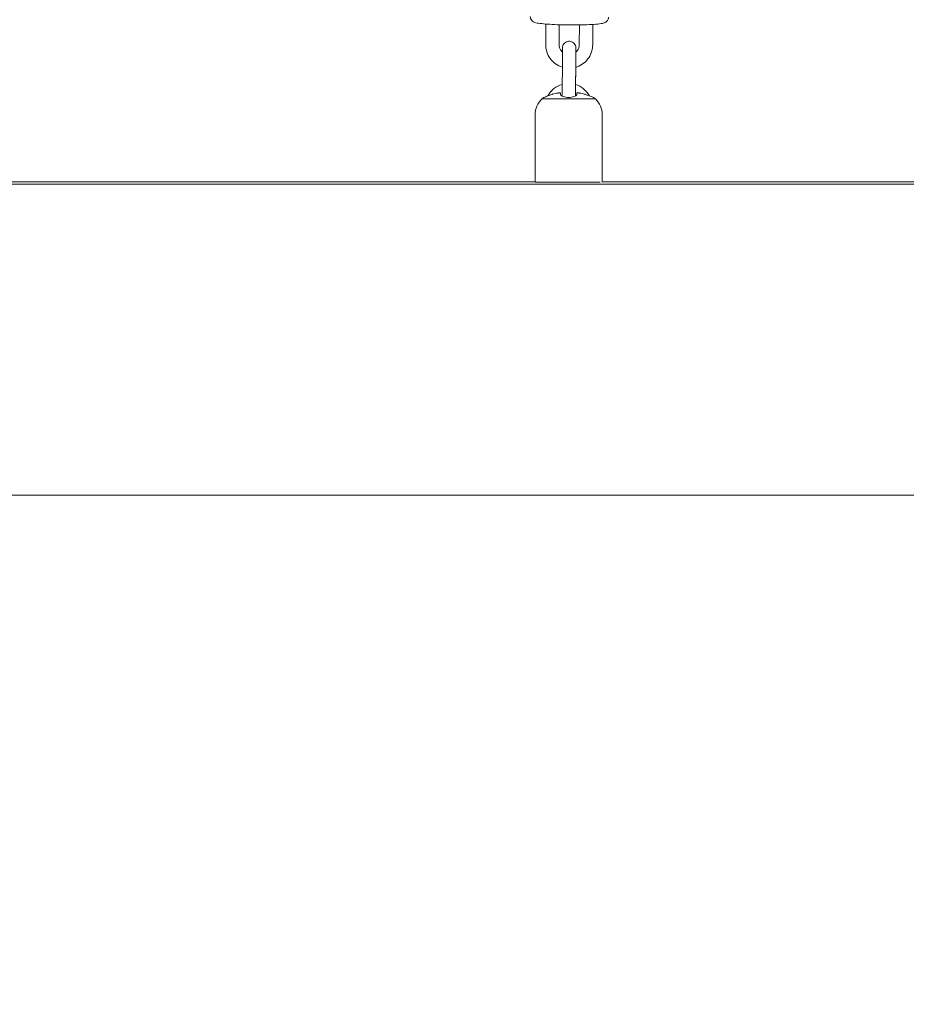
# Model space of a CAD drawing. Units: inches. Extents: x 41 to 253, y -170 to -15.
# Drawn here: x 151 to 155, y -131 to -126 of the extents above; entities that cross this region are included whole.
import ezdxf

# ---------------------------------------------------------------- set-up
doc = ezdxf.new("R2010")
doc.units = ezdxf.units.IN
doc.header["$MEASUREMENT"] = 0
doc.layers.add('Work Layer', color=7, linetype='Continuous')

# ---------------------------------------------------------------- blocks, each defined once
blk = doc.blocks.new('block 615')
at = {"layer": 'Work Layer', "color": 250, "lineweight": 18}
blk.add_lwpolyline([(153.5996, -126.6267), (153.8385, -126.6267)], dxfattribs=at)
blk = doc.blocks.new('block 616')
at = {"layer": 'Work Layer', "color": 250, "lineweight": 18}
blk.add_lwpolyline([(153.5691, -126.9992), (153.86, -126.9992)], dxfattribs=at)
blk = doc.blocks.new('block 617')
at = {"layer": 'Work Layer', "color": 250, "lineweight": 18}
blk.add_open_spline([(153.7551, -126.6011), (153.7551, -126.6029), (153.7551, -126.6048), (153.7551, -126.6071)], degree=3, dxfattribs=at)
blk = doc.blocks.new('block 618')
at = {"layer": 'Work Layer', "color": 250, "lineweight": 18}
blk.add_open_spline([(153.7651, -126.6012), (153.7641, -126.601), (153.7632, -126.6009), (153.7622, -126.6008), (153.7615, -126.6007), (153.7608, -126.6007), (153.7601, -126.6006), (153.759, -126.6006), (153.758, -126.6005), (153.7572, -126.6006), (153.7552, -126.6009), (153.7551, -126.601), (153.7551, -126.601)], degree=3, knots=[0, 0, 0, 0, 1, 1, 1, 2, 2, 2, 3, 3, 3, 4, 4, 4, 4], dxfattribs=at)
blk = doc.blocks.new('block 619')
at = {"layer": 'Work Layer', "color": 250, "lineweight": 18}
blk.add_open_spline([(153.7941, -126.6079), (153.7931, -126.6076), (153.7921, -126.6073), (153.7912, -126.607), (153.7834, -126.6047), (153.7754, -126.6028), (153.7673, -126.6015), (153.7665, -126.6014), (153.7658, -126.6013), (153.7651, -126.6012)], degree=3, knots=[0, 0, 0, 0, 1, 1, 1, 2, 2, 2, 3, 3, 3, 3], dxfattribs=at)
blk = doc.blocks.new('block 620')
at = {"layer": 'Work Layer', "color": 250, "lineweight": 18}
blk.add_open_spline([(153.8301, -126.6213), (153.8301, -126.6213), (153.8292, -126.6209), (153.8277, -126.6203), (153.8261, -126.6196), (153.8236, -126.6186), (153.8205, -126.6174), (153.8171, -126.6161), (153.8131, -126.6146), (153.8086, -126.6129), (153.804, -126.6113), (153.7991, -126.6096), (153.7941, -126.6079)], degree=3, knots=[0, 0, 0, 0, 1, 1, 1, 2, 2, 2, 3, 3, 3, 4, 4, 4, 4], dxfattribs=at)
blk = doc.blocks.new('block 621')
at = {"layer": 'Work Layer', "color": 250, "lineweight": 18}
blk.add_open_spline([(153.6441, -126.6079), (153.6412, -126.6089), (153.6384, -126.6098), (153.6356, -126.6108), (153.6327, -126.6118), (153.63, -126.6128), (153.6274, -126.6137), (153.6235, -126.6152), (153.6199, -126.6165), (153.6169, -126.6177), (153.6142, -126.6188), (153.6119, -126.6196), (153.6104, -126.6203), (153.6089, -126.6209), (153.6081, -126.6212), (153.6081, -126.6212)], degree=3, knots=[0, 0, 0, 0, 1, 1, 1, 2, 2, 2, 3, 3, 3, 4, 4, 4, 5, 5, 5, 5], dxfattribs=at)
blk = doc.blocks.new('block 622')
at = {"layer": 'Work Layer', "color": 250, "lineweight": 18}
blk.add_open_spline([(153.6731, -126.6012), (153.6723, -126.6013), (153.6716, -126.6014), (153.6708, -126.6015), (153.6627, -126.6028), (153.6547, -126.6047), (153.647, -126.607), (153.646, -126.6073), (153.645, -126.6076), (153.6441, -126.6079)], degree=3, knots=[0, 0, 0, 0, 1, 1, 1, 2, 2, 2, 3, 3, 3, 3], dxfattribs=at)
blk = doc.blocks.new('block 623')
at = {"layer": 'Work Layer', "color": 250, "lineweight": 18}
blk.add_open_spline([(153.6831, -126.6011), (153.6811, -126.6006), (153.6803, -126.6005), (153.6793, -126.6006), (153.6783, -126.6006), (153.6773, -126.6007), (153.6762, -126.6008), (153.6752, -126.6009), (153.6741, -126.601), (153.6731, -126.6012)], degree=3, knots=[0, 0, 0, 0, 1, 1, 1, 2, 2, 2, 3, 3, 3, 3], dxfattribs=at)
blk = doc.blocks.new('block 624')
at = {"layer": 'Work Layer', "color": 250, "lineweight": 18}
blk.add_open_spline([(153.6831, -126.6078), (153.6831, -126.6048), (153.6831, -126.6029), (153.6831, -126.6016)], degree=3, dxfattribs=at)
blk = doc.blocks.new('block 625')
at = {"layer": 'Work Layer', "color": 250, "lineweight": 18}
blk.add_open_spline([(153.7551, -126.6078), (153.7551, -126.6088), (153.7547, -126.6097), (153.7541, -126.6107), (153.7534, -126.6116), (153.7523, -126.6126), (153.751, -126.6135), (153.7489, -126.615), (153.7462, -126.6163), (153.7428, -126.6174), (153.7396, -126.6185), (153.7359, -126.6194), (153.7319, -126.62), (153.7279, -126.6206), (153.7236, -126.6209), (153.7193, -126.6209), (153.7148, -126.6209), (153.7104, -126.6206), (153.7063, -126.62), (153.7019, -126.6193), (153.6979, -126.6183), (153.6946, -126.6172), (153.6909, -126.6159), (153.6881, -126.6144), (153.6861, -126.6128), (153.6841, -126.6112), (153.6831, -126.6095), (153.6831, -126.6078)], degree=3, knots=[0, 0, 0, 0, 1, 1, 1, 2, 2, 2, 3, 3, 3, 4, 4, 4, 5, 5, 5, 6, 6, 6, 7, 7, 7, 8, 8, 8, 9, 9, 9, 9], dxfattribs=at)
blk = doc.blocks.new('block 3620')
at = {"layer": 'Work Layer', "color": 102, "lineweight": 9}
blk.add_open_spline([(63.5376, -97.678), (63.5376, -98.2298), (63.5376, -98.5984), (63.5376, -98.5984), (63.5376, -104.2976), (64.2919, -109.9959), (65.7667, -115.423), (67.2414, -120.8501), (69.4361, -126.0046), (72.2532, -130.6406), (75.0702, -135.2767), (78.5089, -139.3935), (82.4174, -142.7889), (86.3259, -146.1843), (90.7046, -148.8574), (95.3489, -150.6617), (99.9932, -152.4661), (104.9023, -153.3984), (109.8144, -153.3984), (109.8144, -153.3984), (174.2818, -153.3984), (174.2818, -153.3984), (179.9148, -153.3984), (185.5468, -152.4726), (190.9026, -150.6667), (196.2584, -148.8608), (201.3362, -146.1755), (205.8889, -142.7429), (210.4417, -139.3103), (214.4679, -135.1315), (217.7729, -130.4108), (221.078, -125.6901), (223.6608, -120.429), (225.3973, -114.883), (227.1338, -109.3369), (228.0233, -103.5078), (228.0233, -97.6777), (228.0233, -97.6777), (228.0233, -93.6966), (228.0233, -93.6966), (228.0233, -87.8665), (227.1338, -82.0373), (225.3973, -76.4913), (223.6608, -70.9453), (221.078, -65.6842), (217.7729, -60.9634), (214.4679, -56.2427), (210.4417, -52.064), (205.8889, -48.6314), (201.3362, -45.1988), (196.2584, -42.5135), (190.9026, -40.7076), (185.5468, -38.9017), (179.9148, -37.9759), (174.2818, -37.9759), (174.2818, -37.9759), (109.8144, -37.9759), (109.8144, -37.9759), (104.9023, -37.9759), (99.9932, -38.9082), (95.3489, -40.7125), (90.7046, -42.5169), (86.3259, -45.19), (82.4174, -48.5853), (78.5089, -51.9807), (75.0702, -56.0975), (72.2532, -60.7336), (69.4361, -65.3697), (67.2414, -70.5242), (65.7667, -75.9513), (64.2919, -81.3784), (63.5376, -87.0767), (63.5376, -92.7759), (63.5376, -92.7759), (63.5376, -96.0369), (63.5376, -97.678)], degree=3, knots=[0, 0, 0, 0, 1, 1, 1, 2, 2, 2, 3, 3, 3, 4, 4, 4, 5, 5, 5, 6, 6, 6, 7, 7, 7, 8, 8, 8, 9, 9, 9, 10, 10, 10, 11, 11, 11, 12, 12, 12, 13, 13, 13, 14, 14, 14, 15, 15, 15, 16, 16, 16, 17, 17, 17, 18, 18, 18, 19, 19, 19, 20, 20, 20, 21, 21, 21, 22, 22, 22, 23, 23, 23, 24, 24, 24, 25, 25, 25, 25], dxfattribs=at)
blk = doc.blocks.new('block 3648')
at = {"layer": 'Work Layer', "color": 250, "lineweight": 18}
blk.add_lwpolyline([(156.5054, -126.9984), (153.8678, -126.9984)], dxfattribs=at)
blk = doc.blocks.new('block 3649')
at = {"layer": 'Work Layer', "color": 250, "lineweight": 18}
blk.add_lwpolyline([(153.5691, -126.9984), (150.9284, -126.9984)], dxfattribs=at)
blk = doc.blocks.new('block 3651')
at = {"layer": 'Work Layer', "color": 250, "lineweight": 18}
blk.add_lwpolyline([(174.2818, -128.3984), (148.4506, -128.3984)], dxfattribs=at)
blk = doc.blocks.new('block 4879')
at = {"layer": 'Work Layer', "color": 250, "lineweight": 18}
blk.add_open_spline([(153.6081, -126.6213), (153.6052, -126.623), (153.6024, -126.6248), (153.5996, -126.6267)], degree=3, dxfattribs=at)
blk = doc.blocks.new('block 4880')
at = {"layer": 'Work Layer', "color": 250, "lineweight": 18}
blk.add_open_spline([(153.8385, -126.6267), (153.8357, -126.6248), (153.8329, -126.623), (153.8301, -126.6213)], degree=3, dxfattribs=at)
blk = doc.blocks.new('block 4881')
at = {"layer": 'Work Layer', "color": 250, "lineweight": 18}
blk.add_open_spline([(153.5996, -126.6267), (153.5801, -126.6455), (153.5691, -126.6715), (153.5691, -126.6987)], degree=3, dxfattribs=at)
blk = doc.blocks.new('block 4882')
at = {"layer": 'Work Layer', "color": 250, "lineweight": 18}
blk.add_open_spline([(153.8691, -126.6987), (153.8691, -126.6715), (153.858, -126.6455), (153.8385, -126.6267)], degree=3, dxfattribs=at)
blk = doc.blocks.new('block 4883')
at = {"layer": 'Work Layer', "color": 250, "lineweight": 18}
blk.add_lwpolyline([(153.8691, -126.9984), (153.8691, -126.6987)], dxfattribs=at)
blk = doc.blocks.new('block 4884')
at = {"layer": 'Work Layer', "color": 250, "lineweight": 18}
blk.add_lwpolyline([(153.5691, -126.9992), (153.5691, -126.6987)], dxfattribs=at)
blk = doc.blocks.new('block 4885')
at = {"layer": 'Work Layer', "color": 250, "lineweight": 18}
blk.add_open_spline([(153.6908, -126.4806), (153.6908, -126.4725), (153.6909, -126.4642), (153.6909, -126.4564), (153.691, -126.4486), (153.6911, -126.4412), (153.6911, -126.4345), (153.6912, -126.4278), (153.6912, -126.4217), (153.6913, -126.4167), (153.6913, -126.4117), (153.6913, -126.4076), (153.6913, -126.4048), (153.6914, -126.402), (153.6914, -126.4004), (153.6914, -126.4), (153.6915, -126.3972), (153.6917, -126.396), (153.6919, -126.3948), (153.6925, -126.3916), (153.6936, -126.3885), (153.6951, -126.3857), (153.6967, -126.3829), (153.6987, -126.3803), (153.701, -126.3782), (153.7034, -126.376), (153.7061, -126.3742), (153.709, -126.3729), (153.7119, -126.3716), (153.7151, -126.3707), (153.7182, -126.3704), (153.7214, -126.3701), (153.7247, -126.3702), (153.7278, -126.3709), (153.7309, -126.3716), (153.7339, -126.3728), (153.7367, -126.3744), (153.7394, -126.376), (153.7419, -126.3781), (153.744, -126.3805), (153.7461, -126.3829), (153.7478, -126.3857), (153.7491, -126.3887), (153.7503, -126.3916), (153.7511, -126.3948), (153.7513, -126.3979), (153.7514, -126.3987), (153.7514, -126.3995), (153.7514, -126.4003), (153.7514, -126.4017), (153.7514, -126.4031), (153.7513, -126.4051), (153.7513, -126.4079), (153.7513, -126.412), (153.7513, -126.417), (153.7512, -126.4177), (153.7512, -126.4184), (153.7512, -126.4192)], degree=3, knots=[0, 0, 0, 0, 1, 1, 1, 2, 2, 2, 3, 3, 3, 4, 4, 4, 5, 5, 5, 6, 6, 6, 7, 7, 7, 8, 8, 8, 9, 9, 9, 10, 10, 10, 11, 11, 11, 12, 12, 12, 13, 13, 13, 14, 14, 14, 15, 15, 15, 16, 16, 16, 17, 17, 17, 18, 18, 18, 19, 19, 19, 19], dxfattribs=at)
blk = doc.blocks.new('block 4886')
at = {"layer": 'Work Layer', "color": 250, "lineweight": 18}
blk.add_open_spline([(153.7514, -126.4005), (153.7514, -126.4017), (153.7514, -126.403), (153.7513, -126.405), (153.7513, -126.4078), (153.7513, -126.4118), (153.7513, -126.4168), (153.7512, -126.4218), (153.7512, -126.4278), (153.7511, -126.4345), (153.7511, -126.4411), (153.751, -126.4486), (153.7509, -126.4563), (153.7509, -126.4643), (153.7508, -126.4728), (153.7508, -126.481)], degree=3, knots=[0, 0, 0, 0, 1, 1, 1, 2, 2, 2, 3, 3, 3, 4, 4, 4, 5, 5, 5, 5], dxfattribs=at)
blk = doc.blocks.new('block 4887')
at = {"layer": 'Work Layer', "color": 250, "lineweight": 18}
blk.add_lwpolyline([(153.6908, -126.4806), (153.69, -126.5803)], dxfattribs=at)
blk = doc.blocks.new('block 4888')
at = {"layer": 'Work Layer', "color": 250, "lineweight": 18}
blk.add_lwpolyline([(153.7508, -126.481), (153.75, -126.5808)], dxfattribs=at)
blk = doc.blocks.new('block 4889')
at = {"layer": 'Work Layer', "color": 250, "lineweight": 18}
blk.add_lwpolyline([(153.7507, -126.4862), (153.7501, -126.5634)], dxfattribs=at)
blk = doc.blocks.new('block 4890')
at = {"layer": 'Work Layer', "color": 250, "lineweight": 18}
blk.add_open_spline([(153.75, -126.5808), (153.7499, -126.5889), (153.7499, -126.5969), (153.7498, -126.6044), (153.7498, -126.6078), (153.7497, -126.6112), (153.7497, -126.6144)], degree=3, knots=[0, 0, 0, 0, 1, 1, 1, 2, 2, 2, 2], dxfattribs=at)
blk = doc.blocks.new('block 4891')
at = {"layer": 'Work Layer', "color": 250, "lineweight": 18}
blk.add_open_spline([(153.6897, -126.6151), (153.6898, -126.6085), (153.6898, -126.6011), (153.6899, -126.5935), (153.6899, -126.5892), (153.69, -126.5848), (153.69, -126.5803)], degree=3, knots=[0, 0, 0, 0, 1, 1, 1, 2, 2, 2, 2], dxfattribs=at)
blk = doc.blocks.new('block 4892')
at = {"layer": 'Work Layer', "color": 250, "lineweight": 18}
blk.add_open_spline([(153.6901, -126.5627), (153.6629, -126.5705), (153.6399, -126.589), (153.6265, -126.614)], degree=3, dxfattribs=at)
blk = doc.blocks.new('block 4893')
at = {"layer": 'Work Layer', "color": 250, "lineweight": 18}
blk.add_open_spline([(153.8116, -126.614), (153.7986, -126.5897), (153.7765, -126.5715), (153.7501, -126.5634)], degree=3, dxfattribs=at)
blk = doc.blocks.new('block 4894')
at = {"layer": 'Work Layer', "color": 250, "lineweight": 18}
blk.add_lwpolyline([(153.7672, -126.2969), (153.7665, -126.3859)], dxfattribs=at)
blk = doc.blocks.new('block 4895')
at = {"layer": 'Work Layer', "color": 250, "lineweight": 18}
blk.add_lwpolyline([(153.8272, -126.2948), (153.8265, -126.3864)], dxfattribs=at)
blk = doc.blocks.new('block 4896')
at = {"layer": 'Work Layer', "color": 250, "lineweight": 18}
blk.add_lwpolyline([(153.6172, -126.2932), (153.6165, -126.3848)], dxfattribs=at)
blk = doc.blocks.new('block 4897')
at = {"layer": 'Work Layer', "color": 250, "lineweight": 18}
blk.add_lwpolyline([(153.6772, -126.2963), (153.6765, -126.3852)], dxfattribs=at)
blk = doc.blocks.new('block 4898')
at = {"layer": 'Work Layer', "color": 250, "lineweight": 18}
blk.add_open_spline([(153.6765, -126.3852), (153.6765, -126.39), (153.6772, -126.3948), (153.6787, -126.3994), (153.6802, -126.4039), (153.6824, -126.4082), (153.6852, -126.4121), (153.687, -126.4145), (153.689, -126.4167), (153.6912, -126.4187)], degree=3, knots=[0, 0, 0, 0, 1, 1, 1, 2, 2, 2, 3, 3, 3, 3], dxfattribs=at)
blk = doc.blocks.new('block 4899')
at = {"layer": 'Work Layer', "color": 250, "lineweight": 18}
blk.add_open_spline([(153.7512, -126.4192), (153.7541, -126.4166), (153.7567, -126.4137), (153.7589, -126.4105), (153.7616, -126.4065), (153.7636, -126.4021), (153.7649, -126.3975), (153.7659, -126.3937), (153.7665, -126.3898), (153.7665, -126.3859)], degree=3, knots=[0, 0, 0, 0, 1, 1, 1, 2, 2, 2, 3, 3, 3, 3], dxfattribs=at)
blk = doc.blocks.new('block 4900')
at = {"layer": 'Work Layer', "color": 250, "lineweight": 18}
blk.add_open_spline([(153.6165, -126.3848), (153.6164, -126.3959), (153.6181, -126.4071), (153.6216, -126.4177), (153.625, -126.4284), (153.6302, -126.4384), (153.6368, -126.4475), (153.6434, -126.4565), (153.6515, -126.4644), (153.6606, -126.4709), (153.6697, -126.4774), (153.6799, -126.4824), (153.6906, -126.4857)], degree=3, knots=[0, 0, 0, 0, 1, 1, 1, 2, 2, 2, 3, 3, 3, 4, 4, 4, 4], dxfattribs=at)
blk = doc.blocks.new('block 4901')
at = {"layer": 'Work Layer', "color": 250, "lineweight": 18}
blk.add_open_spline([(153.7507, -126.4862), (153.7527, -126.4856), (153.7547, -126.485), (153.7566, -126.4843), (153.7672, -126.4806), (153.7771, -126.4751), (153.786, -126.4683), (153.7948, -126.4614), (153.8026, -126.4531), (153.8088, -126.4438), (153.815, -126.4345), (153.8197, -126.4242), (153.8227, -126.4134), (153.8251, -126.4046), (153.8264, -126.3955), (153.8265, -126.3864)], degree=3, knots=[0, 0, 0, 0, 1, 1, 1, 2, 2, 2, 3, 3, 3, 4, 4, 4, 5, 5, 5, 5], dxfattribs=at)
blk = doc.blocks.new('block 4902')
at = {"layer": 'Work Layer', "color": 250, "lineweight": 18}
blk.add_open_spline([(153.8975, -126.2623), (153.8974, -126.2653), (153.8969, -126.2682), (153.8959, -126.2708), (153.895, -126.2736), (153.8936, -126.2758), (153.8923, -126.2776), (153.8906, -126.2798), (153.889, -126.2813), (153.8876, -126.2825), (153.8857, -126.284), (153.8841, -126.285), (153.8827, -126.2857), (153.8801, -126.2871), (153.8782, -126.2878), (153.8763, -126.2884), (153.8681, -126.291), (153.8603, -126.2919), (153.8492, -126.293), (153.8385, -126.2941), (153.8253, -126.295), (153.8103, -126.2957), (153.7965, -126.2963), (153.7812, -126.2968), (153.7652, -126.297), (153.7494, -126.2972), (153.7329, -126.2972), (153.7164, -126.2971), (153.7001, -126.2969), (153.6838, -126.2965), (153.6684, -126.296), (153.6529, -126.2954), (153.6384, -126.2947), (153.6255, -126.2938), (153.6123, -126.2929), (153.6009, -126.2918), (153.5915, -126.2906), (153.5809, -126.2892), (153.5742, -126.2886), (153.5653, -126.2849), (153.5632, -126.284), (153.5609, -126.283), (153.5577, -126.2805), (153.5558, -126.279), (153.5534, -126.2768), (153.5511, -126.273), (153.5497, -126.2706), (153.5483, -126.2674), (153.5478, -126.2637), (153.5476, -126.2624), (153.5475, -126.261), (153.5475, -126.2596)], degree=3, knots=[0, 0, 0, 0, 1, 1, 1, 2, 2, 2, 3, 3, 3, 4, 4, 4, 5, 5, 5, 6, 6, 6, 7, 7, 7, 8, 8, 8, 9, 9, 9, 10, 10, 10, 11, 11, 11, 12, 12, 12, 13, 13, 13, 14, 14, 14, 15, 15, 15, 16, 16, 16, 17, 17, 17, 17], dxfattribs=at)

msp = doc.modelspace()

# ---------------------------------------------------------------- linework, layer by layer
at = {"layer": 'Work Layer', "color": 1, "lineweight": 9}
msp.add_open_spline([(174.2819, -143.3984), (174.2819, -143.3984), (109.8144, -143.3984), (109.8144, -143.3984), (109.8144, -143.3984), (105.7453, -143.3573), (102.5411, -142.5113), (102.5411, -142.5113), (93.5669, -143.1221), (86.3316, -139.0276), (86.3316, -139.0276), (81.0162, -136.2351), (76.5065, -131.6595), (76.5065, -131.6595), (69.0464, -124.3018), (65.9575, -113.8527), (65.9575, -113.8527), (63.5376, -103.8907), (63.5376, -98.5984), (63.5376, -98.5984), (63.5376, -92.5984), (63.5376, -92.5984), (63.5376, -92.5984), (63.4216, -79.0638), (69.9802, -68.1488), (76.5387, -57.2338), (85.8468, -50.8755), (95.1716, -49.1599), (95.1716, -49.1599), (98.6906, -48.5638), (102.5276, -48.7092), (102.5276, -48.7092), (105.2987, -47.7984), (109.8144, -47.7984), (114.33, -47.7984), (146.8637, -47.7984), (146.8637, -47.7984), (146.8637, -47.7984), (158.1627, -43.7869), (163.6748, -43.7869), (169.187, -43.7869), (175.4414, -43.7794), (179.3257, -44.1786), (183.2099, -44.5779), (191.2244, -46.3495), (198.4619, -50.8215), (205.6995, -55.2935), (210.8553, -61.16), (213.7675, -65.4367), (216.6797, -69.7133), (220.0809, -76.8531), (221.2466, -83.8886), (222.4123, -90.9241), (222.1784, -99.9261), (221.5678, -105.4793), (220.9571, -111.0324), (218.847, -119.3513), (210.1786, -128.3549), (201.5102, -137.3585), (193.3207, -140.3431), (182.6209, -142.577), (182.6209, -142.577), (178.8476, -143.3984), (174.2819, -143.3984)], degree=3, knots=[0, 0, 0, 0, 1, 1, 1, 2, 2, 2, 3, 3, 3, 4, 4, 4, 5, 5, 5, 6, 6, 6, 7, 7, 7, 8, 8, 8, 9, 9, 9, 10, 10, 10, 11, 11, 11, 12, 12, 12, 13, 13, 13, 14, 14, 14, 15, 15, 15, 16, 16, 16, 17, 17, 17, 18, 18, 18, 19, 19, 19, 20, 20, 20, 21, 21, 21, 21], dxfattribs=at)
at = {"layer": 'Work Layer', "lineweight": 0}
msp.add_open_spline([(109.9644, -126.9984), (109.9644, -126.9984), (102.5116, -127.6754), (96.2059, -119.3539), (96.2059, -119.3539), (89.9376, -111.6085), (89.9376, -98.5984), (89.9376, -98.5984), (89.9376, -92.5984), (89.9376, -92.5984), (89.9376, -92.5984), (89.6044, -82.7678), (94.5368, -74.4326), (94.5368, -74.4326), (99.9102, -64.1984), (109.9644, -64.1984), (120.0186, -64.1984), (173.2233, -64.1984), (173.2233, -64.1984), (173.2233, -64.1984), (184.2732, -63.6009), (193.2004, -72.4118), (193.2004, -72.4118), (201.6233, -79.9411), (201.6233, -92.5984), (201.6233, -92.5984), (201.6233, -98.5984), (201.6233, -98.5984), (201.6233, -98.5984), (202.4091, -109.4231), (193.6694, -118.6283), (193.6694, -118.6283), (186.6013, -127.0118), (174.1238, -127.0118), (161.6464, -127.0118), (109.9644, -126.9984), (109.9644, -126.9984), (109.9644, -126.9984), (109.8144, -128.3984), (109.8144, -128.3984), (109.8144, -128.3984), (174.2818, -128.3984), (174.2818, -128.3984), (174.2818, -128.3984), (185.7968, -129.0317), (194.8882, -119.3706), (194.8882, -119.3706), (203.0233, -111.6085), (203.0233, -98.5984), (203.0233, -98.5984), (203.0233, -92.5984), (203.0233, -92.5984), (203.0233, -92.5984), (203.6671, -80.6376), (193.9236, -71.1626), (193.9236, -71.1626), (186.2555, -62.7984), (173.2233, -62.7984), (160.1912, -62.7984), (109.8144, -62.7984), (109.8144, -62.7984), (109.8144, -62.7984), (100.0502, -61.996), (93.2995, -73.7701), (93.2995, -73.7701), (88.5376, -81.0876), (88.5376, -92.5984), (88.5376, -92.5984), (88.5376, -98.5984), (88.5376, -98.5984), (88.5376, -98.5984), (87.973, -110.1004), (94.9779, -120.0253), (94.9779, -120.0253), (100.6244, -128.3984), (109.8144, -128.3984), (109.8144, -128.3984), (109.9644, -126.9984), (109.9644, -126.9984)], degree=3, knots=[0, 0, 0, 0, 1, 1, 1, 2, 2, 2, 3, 3, 3, 4, 4, 4, 5, 5, 5, 6, 6, 6, 7, 7, 7, 8, 8, 8, 9, 9, 9, 10, 10, 10, 11, 11, 11, 12, 12, 12, 13, 13, 13, 14, 14, 14, 15, 15, 15, 16, 16, 16, 17, 17, 17, 18, 18, 18, 19, 19, 19, 20, 20, 20, 21, 21, 21, 22, 22, 22, 23, 23, 23, 24, 24, 24, 25, 25, 25, 26, 26, 26, 26], dxfattribs=at)

# ---------------------------------------------------------------- block references
at = {"layer": 'Work Layer'}
for name in ['block 3620', 'block 4902', 'block 4896', 'block 4897', 'block 4894', 'block 4895', 'block 4900', 'block 4898', 'block 4885', 'block 4901', 'block 4899', 'block 4886', 'block 4887', 'block 4888', 'block 4889', 'block 4892', 'block 4893', 'block 621', 'block 622', 'block 623', 'block 624', 'block 625', 'block 4891', 'block 4890', 'block 618', 'block 617', 'block 619', 'block 620', 'block 4881', 'block 4879', 'block 615', 'block 4880', 'block 4882', 'block 4884', 'block 4883', 'block 3649', 'block 616', 'block 3648', 'block 3651']:
    msp.add_blockref(name, (0, 0), dxfattribs=at)

doc.saveas('drawing.dxf')
